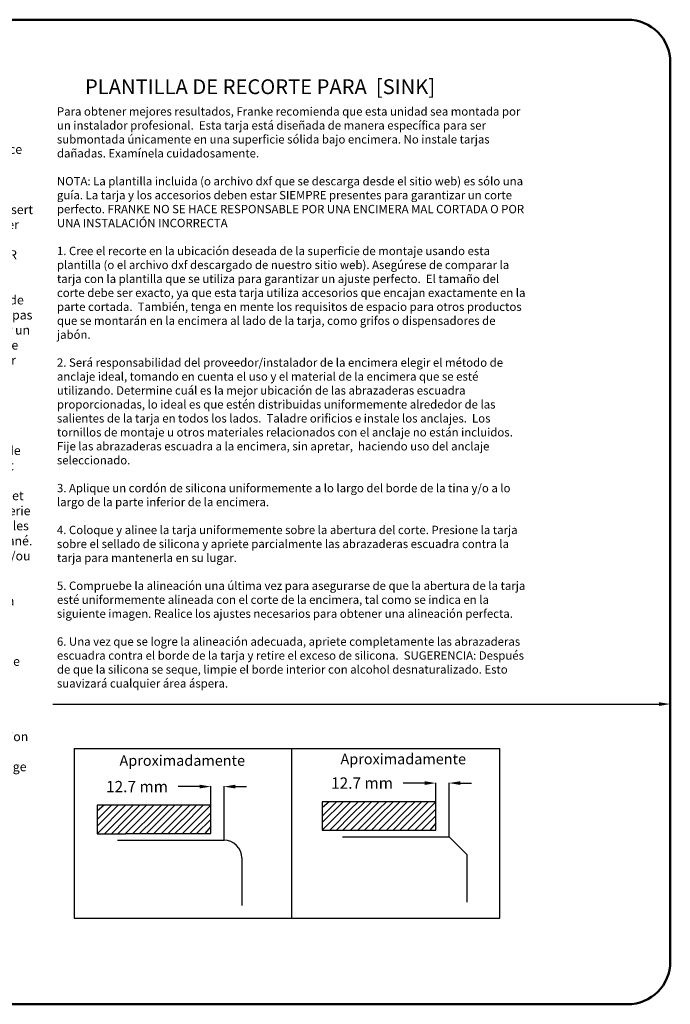
# Model space of a CAD drawing. Extents: x 2530 to 3340, y 1064 to 1500.
# Drawn here: x 3052 to 3340, y 1064 to 1500 of the extents above; entities that cross this region are included whole.
import ezdxf
from ezdxf.enums import TextEntityAlignment as Align

# ---------------------------------------------------------------- set-up
doc = ezdxf.new("R2010")
doc.units = 0
doc.header["$MEASUREMENT"] = 0
doc.layers.get('0').update_dxf_attribs({"linetype": 'CONTINUOUS'})
doc.layers.add('P-0000', color=7, linetype='CONTINUOUS')
doc.layers.add('V__070', color=1, linetype='CONTINUOUS')
doc.layers.add('Visible Edges(ISO)', color=7, linetype='CONTINUOUS', lineweight=50)
doc.styles.add('Franke', font='swissc.ttf')
doc.styles.get("Standard").update_dxf_attribs({"font": 'SIMPLEX8'})
doc.styles.add('Text__5.0mm', font='arial.ttf', dxfattribs={"width": 0.9})
doc.dimstyles.new('KS-Marketing', dxfattribs={"dimscale": 10, "dimtxt": 5, "dimasz": 3.5, "dimexe": 3.175, "dimexo": 0, "dimgap": 0.8, "dimtad": 1, "dimdec": 1, "dimlfac": 0.03937, "dimrnd": 1e-08, "dimzin": 2, "dimlunit": 5, "dimtxsty": 'Text__5.0mm', "dimcen": 0.09, "dimdle": 10, "dimclrd": 7, "dimclre": 7, "dimclrt": 7, "dimadec": 0, "dimazin": 2, "dimtfac": 0.7, "dimtdec": 4, "dimtmove": 0, "dimatfit": 3, "dimfxl": 1, "dimfrac": 2, "dimtolj": 1, "dimlwd": 25, "dimlwe": 25, "dimarcsym": 0})
doc.dimstyles.get("Standard").update_dxf_attribs({"dimtxt": 0.18, "dimasz": 0.18, "dimexe": 0.18, "dimexo": 0.0625, "dimgap": 0.09, "dimtad": 0, "dimtih": 1, "dimtoh": 1, "dimdec": 4, "dimzin": 0, "dimdsep": 46, "dimtxsty": 'STANDARD', "dimcen": 0.09, "dimadec": 0, "dimazin": 0, "dimtfac": 1, "dimtdec": 4, "dimtofl": 0, "dimtmove": 0, "dimatfit": 3, "dimfxl": 1, "dimtolj": 1, "dimtzin": 0, "dimarcsym": 0})

# ---------------------------------------------------------------- blocks, each defined once
blk = doc.blocks.new('*D40')
at = {"layer": 'V__070', "color": 1, "lineweight": 25, "transparency": 16777216}
blk.add_line((2535.07, 1196.94), (3335.07, 1196.94), dxfattribs=at)
at = {"layer": 'V__070', "color": 1, "transparency": 16777216}
for points in [[(2535.07, 1197.77), (2535.07, 1196.11), (2530.07, 1196.94)], [(3335.07, 1197.77), (3335.07, 1196.11), (3340.07, 1196.94)]]:
    blk.add_solid(points, dxfattribs=at)
at = {"layer": 'V__070', "color": 1, "transparency": 16777216, "insert": (2596.66, 1204.53), "char_height": 5, "attachment_point": 5, "style": 'Text__5.0mm'}
blk.add_mtext('\\A1;31 7/8 in', dxfattribs=at)
blk = doc.blocks.new('*D43')
at = {"color": 0, "lineweight": -2, "transparency": 16777216}
for p, q in [((3131.4, 1160.4), (3122.01, 1160.4)), ((3136.4, 1139.66), (3136.4, 1160.58)), ((3142.27, 1136.71), (3142.27, 1160.58)), ((3147.27, 1160.4), (3152.27, 1160.4))]:
    blk.add_line(p, q, dxfattribs=at)
at = {"color": 0, "transparency": 16777216}
for points in [[(3131.4, 1161.24), (3131.4, 1159.57), (3136.4, 1160.4)], [(3147.27, 1161.24), (3147.27, 1159.57), (3142.27, 1160.4)]]:
    blk.add_solid(points, dxfattribs=at)
at = {"color": 0, "transparency": 16777216, "insert": (3103.7, 1160.4), "char_height": 5, "attachment_point": 5}
blk.add_mtext('\\A1;12.7 mm', dxfattribs=at)
blk = doc.blocks.new('*D44')
at = {"color": 0, "lineweight": -2, "transparency": 16777216}
for p, q in [((3231.12, 1161.96), (3221.73, 1161.96)), ((3236.12, 1141.21), (3236.12, 1162.14)), ((3241.99, 1138.26), (3241.99, 1162.14)), ((3246.99, 1161.96), (3251.99, 1161.96))]:
    blk.add_line(p, q, dxfattribs=at)
at = {"color": 0, "transparency": 16777216}
for points in [[(3231.12, 1162.79), (3231.12, 1161.13), (3236.12, 1161.96)], [(3246.99, 1162.79), (3246.99, 1161.13), (3241.99, 1161.96)]]:
    blk.add_solid(points, dxfattribs=at)
at = {"color": 0, "transparency": 16777216, "insert": (3203.42, 1161.96), "char_height": 5, "attachment_point": 5}
blk.add_mtext('\\A1;12.7 mm', dxfattribs=at)

msp = doc.modelspace()

# ---------------------------------------------------------------- linework, layer by layer
for p, q in [((3075.84979, 1177.23526), (3264.48623, 1177.23526)), ((3075.84979, 1177.23526), (3075.84979, 1102.16026)), ((3264.48623, 1102.16026), (3264.48623, 1177.23526)), ((3075.84979, 1102.16026), (3172.23349, 1102.16026)), ((3172.23349, 1102.16026), (3264.48623, 1102.16026))]:
    msp.add_line(p, q)
at = {"color": 7}
for p, q in [((3172.23349, 1177.23526), (3172.23349, 1102.16026)), ((3098.65496, 1152.13354), (3086.04246, 1152.13354)), ((3086.04246, 1152.13354), (3086.0792, 1139.55777)), ((3092.38805, 1152.11515), (3086.07884, 1145.80594)), ((3098.65496, 1152.13354), (3086.0792, 1139.55777)), ((3098.65496, 1152.13354), (3086.0792, 1139.55777)), ((3095.33336, 1152.13552), (3086.081, 1142.88316)), ((3089.19209, 1152.11629), (3086.0822, 1149.48531)), ((3111.17276, 1152.16807), (3098.56026, 1152.16807)), ((3104.90585, 1152.14968), (3098.59665, 1145.84047)), ((3111.17276, 1152.16807), (3098.597, 1139.5923)), ((3111.17276, 1152.16807), (3098.597, 1139.5923)), ((3107.85117, 1152.17005), (3098.59881, 1142.91769)), ((3098.65695, 1148.81194), (3102.01307, 1152.16807)), ((3123.78527, 1152.16842), (3111.17276, 1152.16842)), ((3111.17475, 1148.84647), (3114.4967, 1152.16842)), ((3117.51836, 1152.15003), (3111.20915, 1145.84083)), ((3123.78527, 1152.16842), (3111.2095, 1139.59266)), ((3123.78527, 1152.16842), (3111.2095, 1139.59266)), ((3120.46367, 1152.17041), (3111.21131, 1142.91805)), ((3136.39777, 1152.16878), (3123.78527, 1152.16878)), ((3123.78725, 1148.84683), (3127.1092, 1152.16878)), ((3130.13086, 1152.15039), (3123.82165, 1145.84118)), ((3136.39777, 1152.16878), (3123.82201, 1139.59301)), ((3136.39777, 1152.16878), (3123.82201, 1139.59301)), ((3133.07617, 1152.17076), (3123.82381, 1142.9184)), ((3136.39777, 1139.59301), (3136.39777, 1152.16878)), ((3198.37767, 1153.68841), (3185.76517, 1153.68841)), ((3185.76517, 1153.68841), (3185.80191, 1141.11264)), ((3192.11076, 1153.67002), (3185.80155, 1147.36081)), ((3198.37767, 1153.68841), (3185.80191, 1141.11264)), ((3198.37767, 1153.68841), (3185.80191, 1141.11264)), ((3195.05607, 1153.69039), (3185.80371, 1144.43803)), ((3188.9148, 1153.67116), (3185.80491, 1151.04018)), ((3210.89547, 1153.72294), (3198.28297, 1153.72294)), ((3204.62856, 1153.70455), (3198.31936, 1147.39534)), ((3210.89547, 1153.72294), (3198.31971, 1141.14717)), ((3210.89547, 1153.72294), (3198.31971, 1141.14717)), ((3207.57388, 1153.72492), (3198.32152, 1144.47256)), ((3198.37966, 1150.36681), (3201.73578, 1153.72294)), ((3223.50798, 1153.72329), (3210.89547, 1153.72329)), ((3210.89746, 1150.40134), (3214.21941, 1153.72329)), ((3217.24107, 1153.7049), (3210.93186, 1147.3957)), ((3223.50798, 1153.72329), (3210.93221, 1141.14753)), ((3223.50798, 1153.72329), (3210.93221, 1141.14753)), ((3220.18638, 1153.72528), (3210.93402, 1144.47292)), ((3236.12048, 1153.72365), (3223.50798, 1153.72365)), ((3223.50996, 1150.4017), (3226.83191, 1153.72365)), ((3229.85357, 1153.70526), (3223.54436, 1147.39605)), ((3236.12048, 1153.72365), (3223.54472, 1141.14788)), ((3236.12048, 1153.72365), (3223.54472, 1141.14788)), ((3232.79888, 1153.72563), (3223.54652, 1144.47327)), ((3236.12048, 1141.14788), (3236.12048, 1153.72365)), ((3098.65695, 1148.81194), (3089.40459, 1139.55958)), ((3111.17475, 1148.84647), (3101.92239, 1139.59411)), ((3123.78725, 1148.84683), (3114.53489, 1139.59447)), ((3136.39976, 1148.84718), (3127.1474, 1139.59482)), ((3198.37966, 1150.36681), (3189.1273, 1141.11445)), ((3198.35928, 1147.4215), (3192.05008, 1141.11229)), ((3210.89746, 1150.40134), (3201.6451, 1141.14898)), ((3210.87708, 1147.45603), (3204.56788, 1141.14682)), ((3223.50996, 1150.4017), (3214.2576, 1141.14934)), ((3223.48959, 1147.45638), (3217.18038, 1141.14717)), ((3236.12247, 1150.40205), (3226.87011, 1141.14969)), ((3236.10209, 1147.45673), (3229.79288, 1141.14753)), ((3098.63657, 1145.86663), (3092.32737, 1139.55742)), ((3098.59881, 1142.91769), (3095.23889, 1139.55777)), ((3111.15437, 1145.90116), (3104.84517, 1139.59195)), ((3111.21131, 1142.91805), (3107.88557, 1139.5923)), ((3123.76688, 1145.90151), (3117.45767, 1139.5923)), ((3123.82381, 1142.9184), (3120.49807, 1139.59266)), ((3136.37938, 1145.90187), (3130.07017, 1139.59266)), ((3136.38052, 1142.70591), (3133.74954, 1139.59602)), ((3198.32152, 1144.47256), (3194.9616, 1141.11264)), ((3210.93402, 1144.47292), (3207.60828, 1141.14717)), ((3223.54652, 1144.47327), (3220.22078, 1141.14753)), ((3236.10323, 1144.26078), (3233.47225, 1141.15089)), ((3086.0792, 1139.55777), (3136.39777, 1139.59301)), ((3086.0792, 1139.55777), (3098.65496, 1139.55777)), ((3098.597, 1139.5923), (3111.17276, 1139.5923)), ((3111.2095, 1139.59266), (3123.78527, 1139.59266)), ((3123.82201, 1139.59301), (3136.39777, 1139.59301)), ((3185.80191, 1141.11264), (3236.12048, 1141.14788)), ((3185.80191, 1141.11264), (3198.37767, 1141.11264)), ((3194.82882, 1138.20103), (3241.98793, 1138.20103)), ((3198.31971, 1141.14717), (3210.89547, 1141.14717)), ((3210.93221, 1141.14753), (3223.50798, 1141.14753)), ((3223.54472, 1141.14788), (3236.12048, 1141.14788)), ((3241.98793, 1138.20103), (3249.84778, 1130.34118)), ((3095.10611, 1136.64616), (3142.26522, 1136.64616)), ((3249.84778, 1130.34118), (3249.84778, 1109.29092)), ((3150.12507, 1128.78631), (3150.12507, 1107.73605))]:
    msp.add_line(p, q, dxfattribs=at)
msp.add_arc((3142.26522, 1128.78631), 7.85985, 0, 90, dxfattribs=at)
at = {"layer": 'Visible Edges(ISO)'}
for p, q in [((2549.06812, 1499.99585), (3321.06812, 1499.99585)), ((3340.06812, 1480.99585), (3340.06812, 1082.99585)), ((3321.06812, 1063.99585), (2549.06812, 1063.99585))]:
    msp.add_line(p, q, dxfattribs=at)
for centre, start, end in [((3321.06812, 1480.99585), 0, 90), ((3321.06812, 1082.99585), 270, 0)]:
    msp.add_arc(centre, 19, start, end, dxfattribs=at)

# ---------------------------------------------------------------- texts
at = {"color": 7}
for p in [(3095.95349, 1169.60016), (3193.88546, 1170.25768)]:
    msp.add_text('Aproximadamente', height=4.69392, dxfattribs=at).set_placement(p)
at = {"layer": 'P-0000', "color": 7, "linetype": 'Continuous', "style": 'Franke'}
msp.add_text('PLANTILLA DE RECORTE PARA  [SINK]', height=6.5625, dxfattribs=at).set_placement((3158.2243, 1467.03146), align=Align.CENTER)

# ---------------------------------------------------------------- dimensions: what is measured, and where the dimension line sits
at = {"color": 7}
for base, p1, p2, picture, middle in [((3241.98793, 1161.95862), (3236.12048, 1141.14788), (3241.98793, 1138.20103), '*D44', (3203.42298, 1161.95862)), ((3142.26522, 1160.40376), (3136.39777, 1139.59301), (3142.26522, 1136.64616), '*D43', (3103.70027, 1160.40376))]:
    dim = msp.add_linear_dim(base=base, p1=p1, p2=p2, text='12.7 mm', dimstyle='Standard', override={"dimtxt": 5, "dimasz": 5, "dimgap": 2}, dxfattribs=at)
    dim.commit()
    dim.dimension.update_dxf_attribs({"geometry": picture, "text_midpoint": middle, "dimtype": 160})
at = {"layer": 'V__070'}
dim = msp.add_linear_dim(base=(3340.06812, 1196.94167), p1=(2530.06812, 1082.99585), p2=(3340.06812, 1082.99585), dimstyle='KS-Marketing', override={"dimtxt": 0.5, "dimasz": 0.5, "dimgap": 0.5, "dimdec": 4, "dimpost": ' in', "dimse1": 1, "dimse2": 1, "dimclrd": 1, "dimclrt": 1}, dxfattribs=at)
dim.commit()
dim.dimension.update_dxf_attribs({"geometry": '*D40', "text_midpoint": (2596.66281, 1196.94167), "dimtype": 160})

# ---------------------------------------------------------------- next in the draw order: texts
at = {"layer": 'P-0000', "color": 7, "insert": (2865.22192, 1457.92575), "char_height": 4, "attachment_point": 1, "style": 'Franke', "bg_fill": 3, "box_fill_scale": 3, "bg_fill_color": 256, "bg_fill_transparency": 0}
msp.add_mtext_dynamic_manual_height_columns("Pour obtenir de meilleurs résultats, Franke recommande de confier le montage de cette unité à un installateur professionnel. Cet évier a été spécialement conçu pour un montage en dessous d'un comptoir à surface massive uniquement. Ne pas installer un évier endommagé. Inspecter soigneusement.\\P\\PNOTE\\~: le gabarit fourni (ou le fichier dxf téléchargé à partir du site Web) sert uniquement de guide. Pour une découpure parfaite, TOUJOURS travailler avec l'évier et les accessoires que l'on a en main. FRANKE N'ASSUME AUCUNE RESPONSABILITÉ EN CAS MAUVAISE DÉCOUPURE DE COMPTOIR OU D'INSTALLATION INADÉQUATE\\P\\P1. Réaliser la découpure à l'endroit voulu de la surface de montage à l'aide de ce gabarit (ou du fichier dxf téléchargé à partir de notre site Web). Ne pas oublier de comparer l'évier à installer avec le gabarit utilisé pour assurer un montage parfait. La taille de la découpure doit être exacte car cet évier se monte avec des accessoires adaptés avec précision à la découpure. Tenir compte également de l'espace nécessaire à l'installation des autres produits sur le dessus de comptoir, à proximité de l'évier, comme les robinets ou les distributeurs de savon.\\P\\P2. Il est de la responsabilité du fournisseur/de l'installateur du dessus de comptoir de décider de la méthode d'ancrage idéale en tenant compte de l'application et du matériau utilisé. Déterminer le meilleur emplacement des agrafes de fixation fournies; idéalement, les espacer uniformément autour du rebord de l'évier sur tous les côtés. Percer les trous à l'avance et installer les ancrages. Les vis de fixation et/ou autres pièces de quincaillerie nécessaires à l'ancrage ne sont pas comprises. Sans les serrer, rattacher les agrafes de fixation au dessus de comptoir en utilisant l'ancrage sélectionné.\\P \\P3. Mettre un cordon uniforme de silicone le long du bord de la cuvette et/ou le long de la face inférieure du dessus de comptoir.\\P\\P4. Positionner et aligner l'évier de manière uniforme sur l'ouverture qui a été découpée. Comprimer l'évier sur le joint de silicone et serrer partiellement les agrafes de fixation sur l'évier pour qu'il reste en place.\\P\\P5. Vérifier l'alignement une dernière fois pour s'assurer que l'ouverture de l'évier est alignée uniformément avec la découpure dans le dessus de comptoir, comme illustré par l'image ci-dessous. Faire les ajustements nécessaires pour obtenir un alignement parfait. \\P\\P6. Lorsque l'alignement est satisfaisant, serrer à fond les agrafes de fixation sur le rebord de l'évier et ôter l'excès de silicone. \\PCONSEIL\\~: une fois la silicone durcie, essuyer le bord intérieur avec un linge imbibé d'alcool dénaturé. Cela permet de polir les endroits rugueux.", width=193.1721188, gutter_width=338.07997, heights=[272.42413], dxfattribs=at)

# ---------------------------------------------------------------- next in the draw order: texts
at = {"layer": 'P-0000', "color": 7, "insert": (3068.21395, 1461.22371), "char_height": 4.0425, "attachment_point": 1, "style": 'Franke', "bg_fill": 3, "box_fill_scale": 2, "bg_fill_color": 256, "bg_fill_transparency": 0}
msp.add_mtext_dynamic_manual_height_columns('{\\fCalibri|b0|i0|c0|p34;\\H0.91667x;\\C256;Para obtener mejores resultados, Franke recomienda que esta unidad sea montada por un instalador profesional.  Esta tarja está diseñada de manera específica para ser submontada únicamente en una superficie sólida bajo encimera. No instale tarjas dañadas. Examínela cuidadosamente.\\P\\PNOTA: La plantilla incluida (o archivo dxf que se descarga desde el sitio web) es sólo una guía. La tarja y los accesorios deben estar SIEMPRE presentes para garantizar un corte perfecto. FRANKE NO SE HACE RESPONSABLE POR UNA ENCIMERA MAL CORTADA O POR UNA INSTALACIÓN INCORRECTA\\P\\P1. Cree el recorte en la ubicación deseada de la superficie de montaje usando esta plantilla (o el archivo dxf descargado de nuestro sitio web). Asegúrese de comparar la tarja con la plantilla que se utiliza para garantizar un ajuste perfecto.  El tamaño del corte debe ser exacto, ya que esta tarja utiliza accesorios que encajan exactamente en la parte cortada.  También, tenga en mente los requisitos de espacio para otros productos que se montarán en la encimera al lado de la tarja, como grifos o dispensadores de jabón.\\P\\P2. Será responsabilidad del proveedor/instalador de la encimera elegir el método de anclaje ideal, tomando en cuenta el uso y el material de la encimera que se esté utilizando. Determine cuál es la mejor ubicación de las abrazaderas escuadra proporcionadas, lo ideal es que estén distribuidas uniformemente alrededor de las salientes de la tarja en todos los lados.  Taladre orificios e instale los anclajes.  Los tornillos de montaje u otros materiales relacionados con el anclaje no están incluidos.  Fije las abrazaderas escuadra a la encimera, sin apretar,  haciendo uso del anclaje seleccionado.\\P\\P3. Aplique un cordón de silicona uniformemente a lo largo del borde de la tina y/o a lo largo de la parte inferior de la encimera.\\P\\P4. Coloque y alinee la tarja uniformemente sobre la abertura del corte. Presione la tarja sobre el sellado de silicona y apriete parcialmente las abrazaderas escuadra contra la tarja para mantenerla en su lugar.\\P\\P5. Compruebe la alineación una última vez para asegurarse de que la abertura de la tarja esté uniformemente alineada con el corte de la encimera, tal como se indica en la siguiente imagen. Realice los ajustes necesarios para obtener una alineación perfecta.  \\P\\P6. Una vez que se logre la alineación adecuada, apriete completamente las abrazaderas escuadra contra el borde de la tarja y retire el exceso de silicona.  SUGERENCIA: Después de que la silicona se seque, limpie el borde interior con alcohol desnaturalizado. Esto suavizará cualquier área áspera.}', width=207.7868331, gutter_width=338.07997, heights=[283.13219], dxfattribs=at)

doc.saveas('drawing.dxf')
